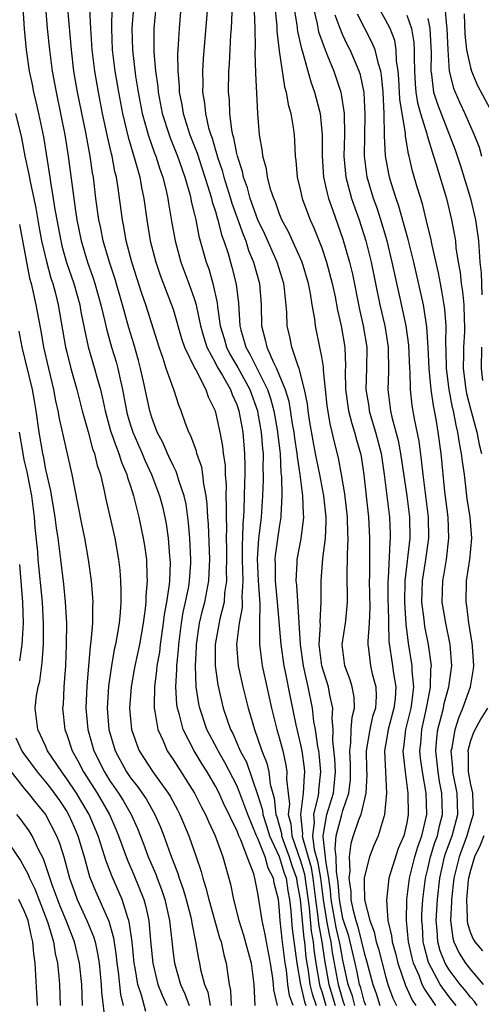
# Model space of a CAD drawing. Units: inches. Extents: x 2604000 to 2607000, y 1539000 to 1540758.
# Drawn here: x 2604179 to 2604222, y 1539675 to 1539768 of the extents above; entities that cross this region are included whole.
import ezdxf

# ---------------------------------------------------------------- set-up
doc = ezdxf.new("R2010")
doc.units = ezdxf.units.IN
doc.header["$MEASUREMENT"] = 0
doc.layers.add('LD26041539_2ft', color=143, linetype='Continuous')

msp = doc.modelspace()

# ---------------------------------------------------------------- linework, layer by layer
at = {"layer": 'LD26041539_2ft'}
for points, elevation in [([(2604178.745, 1539771), (2604178.986, 1539766.986), (2604179.177, 1539765), (2604179.457, 1539763), (2604179.727, 1539761.727), (2604179.864, 1539761), (2604180.094, 1539760.094), (2604180.343, 1539759), (2604180.796, 1539756.796), (2604181.397, 1539753), (2604181.454, 1539752.546), (2604181.732, 1539751), (2604181.852, 1539750.148), (2604182.051, 1539749), (2604182.431, 1539747), (2604182.539, 1539746.539), (2604182.985, 1539744.985), (2604183.664, 1539743), (2604184.214, 1539741), (2604184.329, 1539740.329), (2604184.651, 1539738.651), (2604185.017, 1539737.017), (2604185.622, 1539735), (2604185.839, 1539734.161), (2604186.165, 1539733), (2604186.329, 1539732.329), (2604186.6, 1539731), (2604187.127, 1539729.127), (2604187.633, 1539727.633), (2604187.912, 1539727), (2604188.16, 1539726.161), (2604188.665, 1539725), (2604188.724, 1539724.723), (2604189, 1539723.905), (2604189.282, 1539723), (2604189.614, 1539721.614), (2604189.791, 1539721), (2604190.203, 1539719), (2604190.309, 1539718.309), (2604190.492, 1539717), (2604190.54, 1539715.46), (2604190.572, 1539715), (2604190.443, 1539713.558), (2604190.436, 1539713), (2604190.378, 1539712.378), (2604190.188, 1539711), (2604189.83, 1539709), (2604189.408, 1539707), (2604189.357, 1539706.643), (2604189.063, 1539705), (2604188.913, 1539703), (2604189.105, 1539701), (2604189.594, 1539699.594), (2604189.828, 1539699), (2604191.085, 1539697), (2604192.542, 1539695), (2604192.721, 1539694.721), (2604193.425, 1539693.424), (2604193.638, 1539693), (2604194.485, 1539691), (2604195.186, 1539689), (2604195.64, 1539687.64), (2604195.801, 1539687), (2604196.1, 1539686.101), (2604196.364, 1539685), (2604197.388, 1539681.388), (2604197.519, 1539681), (2604197.785, 1539679.785), (2604198.016, 1539679), (2604198.147, 1539677.853), (2604198.292, 1539677), (2604198.423, 1539676.423), (2604198.486, 1539675)], 7788), ([(2604196.411, 1539771), (2604195.844, 1539764.156), (2604195.777, 1539763), (2604195.803, 1539761.803), (2604195.788, 1539761), (2604195.967, 1539759.967), (2604196.046, 1539759), (2604196.35, 1539757.65), (2604196.546, 1539757), (2604196.673, 1539756.673), (2604197, 1539755.539), (2604197.136, 1539755.136), (2604197.161, 1539755), (2604197.627, 1539753.627), (2604197.784, 1539753), (2604198.415, 1539751), (2604198.544, 1539750.544), (2604199.085, 1539749.085), (2604199.595, 1539747.595), (2604199.844, 1539747), (2604200.116, 1539746.116), (2604200.583, 1539745), (2604201.144, 1539743), (2604201.306, 1539741), (2604201.328, 1539739), (2604201.688, 1539737.688), (2604201.819, 1539737), (2604202.459, 1539735.541), (2604202.741, 1539735), (2604203.572, 1539733), (2604203.905, 1539731.905), (2604204.229, 1539729.771), (2604204.365, 1539729), (2604204.432, 1539728.432), (2604204.66, 1539727), (2604204.676, 1539726.676), (2604204.938, 1539725), (2604205.193, 1539723), (2604205.26, 1539721.26), (2604205.288, 1539721), (2604205.041, 1539718.959), (2604204.659, 1539717), (2604204.662, 1539716.662), (2604204.563, 1539715), (2604204.613, 1539714.613), (2604204.955, 1539709), (2604205.243, 1539707), (2604205.707, 1539705), (2604206.105, 1539703), (2604206.239, 1539701.762), (2604206.378, 1539701), (2604206.602, 1539699.398), (2604206.684, 1539699), (2604206.723, 1539698.723), (2604206.898, 1539697), (2604206.705, 1539695.295), (2604206.692, 1539695), (2604206.646, 1539694.646), (2604206.217, 1539693), (2604206.286, 1539692.287), (2604206.133, 1539691), (2604206.3, 1539689.7), (2604206.611, 1539688.611), (2604206.869, 1539687), (2604207.125, 1539685), (2604207.444, 1539683), (2604207.686, 1539681.687), (2604207.852, 1539681), (2604207.995, 1539679.995), (2604208.538, 1539677), (2604209, 1539675.447), (2604209.149, 1539675)], 7804), ([(2604181.004, 1539769), (2604181.163, 1539767), (2604181.37, 1539765), (2604181.627, 1539763), (2604181.984, 1539761), (2604182.415, 1539759), (2604182.817, 1539757), (2604183.139, 1539755), (2604183.648, 1539751), (2604183.829, 1539749.829), (2604183.935, 1539749), (2604184.355, 1539747), (2604184.964, 1539745), (2604185.495, 1539743.495), (2604185.652, 1539743), (2604186.206, 1539741), (2604186.577, 1539739.424), (2604186.723, 1539738.723), (2604187.214, 1539737), (2604187.634, 1539735.634), (2604187.804, 1539735), (2604188.013, 1539733.988), (2604188.244, 1539733), (2604188.609, 1539731), (2604188.692, 1539730.692), (2604189, 1539729.652), (2604189.21, 1539729), (2604190.092, 1539727), (2604190.349, 1539726.348), (2604190.959, 1539725), (2604191.722, 1539723), (2604191.995, 1539721.995), (2604192.228, 1539721), (2604192.349, 1539720.349), (2604192.53, 1539719), (2604192.669, 1539717.331), (2604192.708, 1539717), (2604192.716, 1539716.716), (2604192.663, 1539715), (2604192.636, 1539714.636), (2604192.39, 1539713), (2604192.18, 1539711.82), (2604192.086, 1539711), (2604191.795, 1539709), (2604191.713, 1539708.287), (2604191.481, 1539707), (2604191.454, 1539706.546), (2604191.245, 1539705), (2604191.213, 1539703.213), (2604191.228, 1539703), (2604191.302, 1539702.698), (2604191.571, 1539701), (2604192.068, 1539699.932), (2604192.455, 1539699), (2604193, 1539698.187), (2604195.021, 1539695), (2604195.68, 1539693.68), (2604196.044, 1539693), (2604196.332, 1539692.332), (2604196.973, 1539691), (2604197.705, 1539689), (2604198.418, 1539686.418), (2604198.689, 1539685), (2604199.204, 1539683), (2604199.646, 1539681.646), (2604200.368, 1539679), (2604200.606, 1539677), (2604200.716, 1539675)], 7790), ([(2604202.847, 1539675), (2604202.488, 1539676.488), (2604202.466, 1539677), (2604202.409, 1539677.591), (2604202.184, 1539679), (2604202, 1539680), (2604201.79, 1539681), (2604201.68, 1539681.679), (2604201.382, 1539683), (2604201, 1539685.6), (2604200.705, 1539687), (2604200.598, 1539687.402), (2604199.985, 1539689), (2604199.389, 1539690.612), (2604199.202, 1539691), (2604199, 1539691.527), (2604198.491, 1539692.491), (2604198.284, 1539693), (2604197.853, 1539693.853), (2604197.339, 1539695), (2604197, 1539695.659), (2604196.211, 1539697), (2604195.738, 1539697.738), (2604194.985, 1539699), (2604193.955, 1539701), (2604193.607, 1539702.393), (2604193.417, 1539703), (2604193.36, 1539703.36), (2604193.257, 1539705), (2604193.356, 1539706.644), (2604193.346, 1539707), (2604193.514, 1539708.486), (2604193.539, 1539709), (2604193.801, 1539711), (2604193.966, 1539712.034), (2604194.186, 1539713), (2604194.477, 1539714.477), (2604194.556, 1539715), (2604194.669, 1539716.669), (2604194.679, 1539717), (2604194.583, 1539719), (2604194.461, 1539720.461), (2604194.227, 1539722.227), (2604194.053, 1539723), (2604193.544, 1539724.455), (2604193.398, 1539725), (2604193.295, 1539725.295), (2604193, 1539725.849), (2604192.643, 1539726.643), (2604192.465, 1539727), (2604192.036, 1539728.036), (2604191.521, 1539729), (2604191, 1539730.38), (2604190.807, 1539731), (2604190.218, 1539733.782), (2604189.941, 1539735), (2604189.745, 1539735.744), (2604189.3, 1539737.3), (2604188.835, 1539738.835), (2604188.24, 1539741), (2604187.512, 1539743.512), (2604187.013, 1539745), (2604186.426, 1539747), (2604186.191, 1539748.191), (2604186.006, 1539749), (2604185.738, 1539751), (2604185.501, 1539753), (2604185.419, 1539753.419), (2604185.205, 1539755), (2604184.799, 1539757.201), (2604184.017, 1539761), (2604183.673, 1539763), (2604183.434, 1539765), (2604183.106, 1539768.894)], 7792), ([(2604204.302, 1539675), (2604203.961, 1539675.961), (2604203.822, 1539677), (2604203.67, 1539678.33), (2604203.556, 1539679), (2604203.27, 1539681.27), (2604203.093, 1539683), (2604203, 1539684.306), (2604202.915, 1539685), (2604202.523, 1539686.522), (2604202.453, 1539687), (2604201.943, 1539687.943), (2604201.673, 1539689), (2604201, 1539690.735), (2604200.873, 1539691), (2604200.03, 1539693), (2604199.3, 1539695), (2604199, 1539695.73), (2604197.884, 1539697.884), (2604197.235, 1539699), (2604197.162, 1539699.162), (2604196.192, 1539701), (2604195.518, 1539703), (2604195.425, 1539703.425), (2604195.182, 1539705), (2604195.106, 1539707), (2604195.205, 1539708.795), (2604195.205, 1539709), (2604195.505, 1539711), (2604195.787, 1539712.213), (2604195.995, 1539713), (2604196.375, 1539715), (2604196.43, 1539716.43), (2604196.466, 1539717), (2604196.334, 1539720.334), (2604196.285, 1539721), (2604196.229, 1539722.229), (2604196.131, 1539723), (2604195.902, 1539724.098), (2604195.822, 1539725), (2604195.714, 1539725.714), (2604195.244, 1539727), (2604195.201, 1539727.201), (2604194.664, 1539728.664), (2604194.485, 1539729), (2604194.178, 1539729.822), (2604193.779, 1539731), (2604193.55, 1539731.55), (2604193.074, 1539733), (2604193, 1539733.173), (2604192.361, 1539735), (2604192.064, 1539735.935), (2604191.683, 1539737), (2604190.425, 1539741), (2604190.063, 1539742.063), (2604189.124, 1539745), (2604188.6, 1539747), (2604188.364, 1539748.364), (2604188.229, 1539749), (2604187.811, 1539752.188), (2604187.677, 1539753), (2604187.532, 1539753.532), (2604187.257, 1539755), (2604187.197, 1539755.198), (2604186.828, 1539756.828), (2604186.372, 1539759), (2604185.976, 1539761), (2604185.625, 1539763), (2604185.388, 1539765), (2604185.263, 1539767), (2604185.184, 1539768.816)], 7794), ([(2604187.251, 1539769), (2604187.206, 1539767), (2604187.285, 1539765), (2604187.529, 1539763), (2604187.873, 1539761), (2604188.253, 1539759), (2604188.77, 1539756.77), (2604189.451, 1539754.549), (2604189.874, 1539753), (2604190.035, 1539752.035), (2604190.253, 1539751), (2604190.52, 1539749), (2604190.856, 1539747), (2604191.372, 1539745), (2604191.785, 1539743.785), (2604192.859, 1539741), (2604193, 1539740.573), (2604193.81, 1539737.81), (2604194.096, 1539737), (2604195.058, 1539735), (2604195.144, 1539734.856), (2604196.091, 1539733), (2604196.317, 1539732.317), (2604196.968, 1539731), (2604197.415, 1539729), (2604197.665, 1539727.665), (2604197.736, 1539727), (2604197.895, 1539725.895), (2604197.917, 1539725), (2604197.993, 1539723.993), (2604197.975, 1539723), (2604198.018, 1539722.018), (2604197.991, 1539721), (2604198.032, 1539720.032), (2604198.007, 1539719), (2604198.036, 1539718.036), (2604198.038, 1539717), (2604198.007, 1539716.007), (2604198.035, 1539715), (2604197.856, 1539713.856), (2604197.807, 1539713), (2604197.403, 1539711.403), (2604196.969, 1539709), (2604196.967, 1539707), (2604197.207, 1539705.207), (2604197.73, 1539703), (2604198.092, 1539701.909), (2604198.417, 1539701), (2604198.62, 1539700.62), (2604199.336, 1539699), (2604199.91, 1539697.911), (2604201, 1539694.788), (2604201.417, 1539693.417), (2604201.46, 1539693), (2604201.847, 1539691.847), (2604202.089, 1539691), (2604203, 1539689.043), (2604203.478, 1539687.478), (2604203.648, 1539687), (2604203.811, 1539685.811), (2604203.966, 1539685), (2604204.085, 1539683.915), (2604204.15, 1539683), (2604204.229, 1539682.229), (2604204.658, 1539679), (2604204.998, 1539676.998), (2604205.367, 1539675.367), (2604205.493, 1539675)], 7796), ([(2604189.276, 1539769), (2604189.136, 1539767), (2604189.182, 1539765), (2604189.482, 1539762.518), (2604189.729, 1539761), (2604190.109, 1539759), (2604190.544, 1539757.455), (2604190.658, 1539757), (2604191.268, 1539755.268), (2604191.381, 1539755), (2604191.767, 1539753.767), (2604192.053, 1539753), (2604192.391, 1539751.609), (2604192.517, 1539751), (2604192.574, 1539750.574), (2604192.865, 1539748.865), (2604193.2, 1539747), (2604193.751, 1539745), (2604194.503, 1539743), (2604195, 1539741.577), (2604195.169, 1539741), (2604195.201, 1539740.799), (2604195.59, 1539739), (2604195.9, 1539737.9), (2604196.19, 1539737), (2604197, 1539735.494), (2604197.163, 1539735.163), (2604197.657, 1539734.343), (2604198.407, 1539733), (2604198.557, 1539732.557), (2604199, 1539731.588), (2604199.204, 1539731), (2604199.561, 1539729), (2604199.739, 1539727), (2604199.765, 1539725.765), (2604199.763, 1539725), (2604199.731, 1539724.269), (2604199.672, 1539721.672), (2604199.629, 1539721), (2604199.566, 1539720.433), (2604199.531, 1539719), (2604199.499, 1539718.501), (2604199.502, 1539717), (2604199.563, 1539715), (2604199.493, 1539713.493), (2604199.525, 1539713), (2604199.519, 1539712.481), (2604199.24, 1539711), (2604198.977, 1539709), (2604199.118, 1539707), (2604199.563, 1539705), (2604200.066, 1539703), (2604200.299, 1539702.299), (2604200.658, 1539701), (2604201, 1539700.1), (2604201.371, 1539699), (2604201.826, 1539697.826), (2604202.005, 1539697), (2604202.147, 1539695.852), (2604202.525, 1539694.525), (2604202.685, 1539693), (2604202.764, 1539692.764), (2604203.204, 1539691.204), (2604203.22, 1539691), (2604203.945, 1539689), (2604204.19, 1539688.19), (2604204.614, 1539687), (2604204.661, 1539686.661), (2604204.978, 1539685), (2604205.311, 1539681.311), (2604205.371, 1539681), (2604205.517, 1539679.517), (2604205.715, 1539678.285), (2604205.892, 1539677), (2604206.097, 1539676.097), (2604206.472, 1539675)], 7798), ([(2604191.382, 1539769), (2604191.201, 1539767), (2604191.189, 1539764.81), (2604191.346, 1539763), (2604191.556, 1539761.556), (2604191.6, 1539761), (2604191.991, 1539759), (2604192.624, 1539757), (2604192.723, 1539756.723), (2604193.418, 1539755), (2604193.816, 1539753.816), (2604194.121, 1539753), (2604194.58, 1539751.42), (2604194.681, 1539751), (2604194.724, 1539750.724), (2604195, 1539749.611), (2604195.104, 1539749.104), (2604195.139, 1539749), (2604195.44, 1539747.44), (2604196.127, 1539745), (2604196.361, 1539744.361), (2604196.757, 1539743), (2604197.164, 1539741.164), (2604197.194, 1539740.806), (2604197.45, 1539739), (2604197.808, 1539737.808), (2604198.028, 1539737), (2604198.348, 1539736.348), (2604199.092, 1539735.092), (2604200.238, 1539733), (2604200.95, 1539731), (2604201, 1539730.744), (2604201.298, 1539729), (2604201.419, 1539727.419), (2604201.472, 1539727), (2604201.467, 1539725.467), (2604201.493, 1539725), (2604201.498, 1539724.502), (2604201.431, 1539723), (2604201.3, 1539721), (2604201.042, 1539718.958), (2604200.917, 1539717.083), (2604201.008, 1539715), (2604201.16, 1539712.84), (2604201.134, 1539711), (2604201.127, 1539709.127), (2604201.14, 1539709), (2604201.399, 1539707), (2604201.828, 1539705), (2604202.27, 1539703), (2604202.773, 1539701), (2604203, 1539700.25), (2604203.327, 1539699), (2604203.634, 1539697.633), (2604203.728, 1539697), (2604203.691, 1539696.309), (2604203.826, 1539695), (2604203.955, 1539693.955), (2604203.855, 1539693), (2604204.104, 1539692.104), (2604204.191, 1539691), (2604205, 1539688.632), (2604205.372, 1539687.372), (2604205.809, 1539684.191), (2604206.003, 1539682.003), (2604206.195, 1539681), (2604206.267, 1539680.267), (2604206.454, 1539679), (2604206.787, 1539677), (2604206.826, 1539676.826), (2604207, 1539676.318), (2604207.4, 1539675)], 7800), ([(2604193.739, 1539769), (2604193.566, 1539767), (2604193.487, 1539765.487), (2604193.421, 1539764.578), (2604193.44, 1539763), (2604193.572, 1539761.572), (2604193.583, 1539761), (2604193.829, 1539759.829), (2604193.952, 1539759), (2604194.584, 1539757), (2604195.263, 1539755.262), (2604196.477, 1539751.523), (2604196.622, 1539751), (2604196.686, 1539750.686), (2604197, 1539749.761), (2604197.168, 1539749.168), (2604197.23, 1539749), (2604197.578, 1539747.578), (2604197.797, 1539747), (2604198.177, 1539745.823), (2604198.539, 1539744.539), (2604198.945, 1539742.945), (2604199.151, 1539741.151), (2604199.285, 1539739), (2604199.372, 1539738.627), (2604199.84, 1539737), (2604200.268, 1539736.268), (2604201.901, 1539733), (2604202.177, 1539732.177), (2604202.482, 1539731), (2604202.797, 1539729.203), (2604203.072, 1539727), (2604203.165, 1539725.165), (2604203.216, 1539724.784), (2604203.238, 1539723), (2604203.158, 1539721.158), (2604203.164, 1539721), (2604203, 1539720.04), (2604202.611, 1539717.389), (2604202.583, 1539717), (2604202.604, 1539716.604), (2604202.615, 1539715), (2604202.639, 1539714.639), (2604202.809, 1539713), (2604203.159, 1539709), (2604203.442, 1539707), (2604203.566, 1539706.434), (2604204.028, 1539704.028), (2604204.549, 1539701.451), (2604205, 1539699.557), (2604205.115, 1539699), (2604205.345, 1539697.345), (2604205.38, 1539697), (2604205.342, 1539696.658), (2604205.266, 1539695), (2604205.006, 1539693), (2604205.183, 1539691.183), (2604205.161, 1539691), (2604205.185, 1539690.815), (2604205.992, 1539687.992), (2604206.151, 1539687), (2604206.252, 1539686.252), (2604206.404, 1539685), (2604206.635, 1539683.365), (2604206.695, 1539682.695), (2604207.019, 1539681), (2604207.266, 1539679.266), (2604207.665, 1539677), (2604208.265, 1539675)], 7802), ([(2604211.148, 1539675), (2604211, 1539675.424), (2604210.674, 1539676.674), (2604210.557, 1539677), (2604210.299, 1539678.299), (2604210.143, 1539679), (2604209.537, 1539681.537), (2604209.049, 1539683), (2604209, 1539683.186), (2604208.678, 1539685), (2604208.558, 1539686.558), (2604208.496, 1539687), (2604208.383, 1539687.618), (2604208.351, 1539689), (2604208.254, 1539689.746), (2604208.368, 1539691), (2604208.86, 1539692.86), (2604208.884, 1539693), (2604209, 1539693.379), (2604209.562, 1539695), (2604209.697, 1539696.303), (2604209.722, 1539697), (2604209.712, 1539697.712), (2604209.648, 1539699), (2604209.753, 1539699.753), (2604209.781, 1539701), (2604209.85, 1539702.15), (2604210.078, 1539703), (2604210.045, 1539704.045), (2604209.873, 1539705), (2604209.666, 1539705.666), (2604209.161, 1539707), (2604208.939, 1539709), (2604209.252, 1539711), (2604209.264, 1539711.264), (2604209.429, 1539713), (2604209.412, 1539713.412), (2604209.397, 1539715.397), (2604209.43, 1539717.43), (2604209.493, 1539719), (2604209.466, 1539719.466), (2604209.426, 1539721), (2604209.178, 1539723.178), (2604208.874, 1539725), (2604208.578, 1539726.578), (2604208.182, 1539728.182), (2604207.998, 1539729), (2604207.788, 1539729.788), (2604207.511, 1539731.511), (2604207.341, 1539733), (2604207.16, 1539734.84), (2604207.152, 1539735.152), (2604207, 1539736.105), (2604206.836, 1539737), (2604206.408, 1539739), (2604206.341, 1539739.659), (2604206.103, 1539741), (2604205.947, 1539742.053), (2604205.762, 1539743), (2604205.152, 1539745), (2604203.864, 1539747.864), (2604203.25, 1539749), (2604203, 1539749.604), (2604202.641, 1539750.641), (2604202.48, 1539751), (2604202.214, 1539751.786), (2604201.894, 1539753), (2604201.791, 1539753.791), (2604201.454, 1539755), (2604201.42, 1539755.421), (2604201.157, 1539757), (2604200.985, 1539759), (2604200.792, 1539762.793), (2604200.741, 1539764.741), (2604200.764, 1539765.236), (2604200.731, 1539767), (2604200.673, 1539768.673)], 7808), ([(2604202.578, 1539769), (2604202.759, 1539767.241), (2604202.77, 1539766.77), (2604203, 1539764.899), (2604203.499, 1539761.499), (2604203.655, 1539761), (2604203.839, 1539759.839), (2604204.089, 1539759), (2604204.306, 1539757.695), (2604204.394, 1539757), (2604204.442, 1539756.442), (2604204.498, 1539755), (2604204.564, 1539754.564), (2604204.686, 1539753), (2604205, 1539751.727), (2604205.161, 1539751), (2604205.648, 1539749.648), (2604205.899, 1539749), (2604206.252, 1539748.252), (2604207, 1539746.347), (2604207.463, 1539745), (2604207.994, 1539743), (2604208.254, 1539741.746), (2604208.476, 1539740.476), (2604208.817, 1539739), (2604209.161, 1539737), (2604209.225, 1539735.225), (2604209.215, 1539734.785), (2604209.238, 1539733), (2604209.534, 1539731), (2604209.82, 1539729.82), (2604210.097, 1539729), (2604210.269, 1539728.269), (2604210.64, 1539727), (2604210.7, 1539726.7), (2604210.966, 1539724.966), (2604211.405, 1539721), (2604211.512, 1539719), (2604211.484, 1539718.516), (2604211.482, 1539715.482), (2604211.461, 1539715), (2604211.529, 1539712.471), (2604211.476, 1539711), (2604211.332, 1539709.331), (2604211.338, 1539709), (2604211.404, 1539708.596), (2604211.578, 1539707), (2604211.757, 1539706.243), (2604212.098, 1539705), (2604212.126, 1539704.126), (2604212.047, 1539703), (2604211.79, 1539702.21), (2604211.518, 1539701), (2604211.196, 1539699), (2604211.224, 1539697.224), (2604211.247, 1539696.753), (2604211.166, 1539695), (2604210.667, 1539693), (2604210.454, 1539692.454), (2604209.96, 1539691), (2604209.747, 1539690.253), (2604209.588, 1539689), (2604209.643, 1539687.643), (2604209.556, 1539687), (2604209.737, 1539685.736), (2604209.744, 1539685), (2604209.917, 1539684.083), (2604210.203, 1539683), (2604210.403, 1539682.402), (2604211, 1539679.952), (2604211.229, 1539679.229), (2604211.805, 1539677), (2604212.126, 1539676.126), (2604212.469, 1539675)], 7810), ([(2604204.377, 1539769), (2604204.657, 1539767.343), (2604204.722, 1539766.722), (2604205.094, 1539765.093), (2604205.194, 1539764.806), (2604205.972, 1539761.972), (2604206.327, 1539761), (2604206.849, 1539759), (2604207.053, 1539757), (2604207.049, 1539755), (2604207.175, 1539753), (2604207.502, 1539751.502), (2604207.649, 1539751), (2604208.026, 1539749.973), (2604209, 1539747.181), (2604209.62, 1539745), (2604209.885, 1539743.885), (2604210.548, 1539740.548), (2604210.916, 1539739), (2604211.241, 1539737), (2604211.221, 1539735), (2604211.148, 1539733), (2604211.422, 1539731.422), (2604211.47, 1539731), (2604211.655, 1539730.345), (2604212.069, 1539729), (2604212.585, 1539727), (2604212.893, 1539725), (2604213.381, 1539721), (2604213.443, 1539719.443), (2604213.451, 1539719), (2604213.399, 1539718.6), (2604213.241, 1539715.241), (2604213.213, 1539715), (2604213.235, 1539713), (2604213.253, 1539712.747), (2604213.313, 1539709.313), (2604213.654, 1539707), (2604213.742, 1539706.258), (2604213.975, 1539705), (2604213.905, 1539703.905), (2604213.797, 1539703), (2604213.244, 1539701), (2604213.22, 1539700.781), (2604212.903, 1539699), (2604212.99, 1539697), (2604213.108, 1539695), (2604212.922, 1539693), (2604212.869, 1539692.869), (2604212.311, 1539691), (2604211.919, 1539690.082), (2604211.496, 1539689), (2604211, 1539687.038), (2604211, 1539686.586), (2604211.031, 1539684.969), (2604211.527, 1539683), (2604211.943, 1539681.943), (2604212.131, 1539681), (2604212.341, 1539680.34), (2604213, 1539677.76), (2604213.22, 1539677), (2604213.702, 1539675.702), (2604214.045, 1539675)], 7812), ([(2604206.184, 1539769), (2604206.559, 1539767.441), (2604206.704, 1539766.704), (2604207.321, 1539765), (2604207.558, 1539764.442), (2604208.124, 1539763), (2604208.786, 1539761), (2604208.828, 1539760.828), (2604209.103, 1539759), (2604209.134, 1539757), (2604209.089, 1539755), (2604209.264, 1539753), (2604209.811, 1539751), (2604210.113, 1539750.113), (2604210.523, 1539749), (2604211.159, 1539747), (2604211.657, 1539745), (2604212.463, 1539741), (2604212.933, 1539739), (2604213.258, 1539737), (2604213.296, 1539734.704), (2604213.228, 1539733), (2604213.477, 1539731), (2604213.603, 1539730.397), (2604214.205, 1539728.205), (2604214.427, 1539727), (2604214.998, 1539723.002), (2604215.263, 1539721), (2604215.3, 1539719), (2604214.811, 1539715), (2604214.781, 1539713), (2604214.92, 1539710.92), (2604215.14, 1539709.14), (2604215.496, 1539707), (2604215.487, 1539706.513), (2604215.64, 1539705), (2604215.459, 1539703.459), (2604215.38, 1539703), (2604214.888, 1539701), (2604214.697, 1539699.303), (2604214.643, 1539699), (2604214.658, 1539698.658), (2604214.845, 1539697), (2604215.118, 1539695), (2604215.141, 1539693), (2604215, 1539692.209), (2604214.719, 1539691), (2604214.205, 1539689.794), (2604213.328, 1539687), (2604213.085, 1539684.915), (2604213.234, 1539683), (2604213.573, 1539681.573), (2604213.63, 1539681), (2604213.936, 1539679.936), (2604214.173, 1539679), (2604214.878, 1539676.878), (2604215.511, 1539675.51), (2604215.864, 1539675)], 7814), ([(2604221.637, 1539675), (2604221.378, 1539675.378), (2604221, 1539675.792), (2604220.473, 1539676.473), (2604220.035, 1539677), (2604219, 1539678.371), (2604218.636, 1539679), (2604218.166, 1539680.166), (2604217.94, 1539681), (2604217.883, 1539682.117), (2604217.787, 1539683), (2604217.893, 1539685), (2604218.114, 1539687), (2604218.566, 1539689), (2604218.667, 1539689.333), (2604219.269, 1539691), (2604219.817, 1539693), (2604219.751, 1539695), (2604219.356, 1539697), (2604219.355, 1539697.355), (2604219.197, 1539699), (2604219.269, 1539699.269), (2604219.547, 1539701), (2604219.894, 1539702.106), (2604220.299, 1539703), (2604221.008, 1539705), (2604221.3, 1539706.7), (2604221.31, 1539707), (2604221.199, 1539708.801), (2604221.16, 1539709.16), (2604220.861, 1539711), (2604220.654, 1539712.654), (2604220.589, 1539713), (2604220.637, 1539715), (2604220.955, 1539717), (2604221.144, 1539719), (2604220.967, 1539721), (2604220.705, 1539722.705), (2604220.43, 1539725), (2604220.246, 1539726.246), (2604220.172, 1539727), (2604219.958, 1539727.958), (2604219.82, 1539729), (2604219.644, 1539729.644), (2604219.407, 1539731), (2604219.326, 1539731.326), (2604219.002, 1539733), (2604218.738, 1539735), (2604218.716, 1539736.716), (2604218.684, 1539737.315), (2604218.711, 1539739), (2604218.589, 1539740.589), (2604218.53, 1539741), (2604218.314, 1539742.314), (2604218.171, 1539743), (2604217.998, 1539743.998), (2604217.399, 1539746.601), (2604217.279, 1539747.279), (2604217, 1539748.355), (2604216.483, 1539750.483), (2604216.019, 1539751.981), (2604215.558, 1539753.558), (2604215.236, 1539755), (2604215.179, 1539755.179), (2604214.893, 1539756.893), (2604214.884, 1539757.116), (2604214.348, 1539760.348), (2604214.259, 1539762.259), (2604214.203, 1539763), (2604214.051, 1539763.949), (2604214.022, 1539765), (2604213.871, 1539765.871), (2604213.441, 1539767), (2604213, 1539767.835), (2604212.341, 1539769)], 7820), ([(2604218.592, 1539769), (2604218.737, 1539767.263), (2604218.787, 1539767), (2604218.859, 1539765), (2604219.004, 1539763), (2604219.399, 1539761.399), (2604219.56, 1539761), (2604220.002, 1539760.002), (2604220.469, 1539759), (2604221, 1539757.776), (2604221.359, 1539757), (2604221.818, 1539755.818), (2604222.033, 1539755)], 7826), ([(2604210.13, 1539675), (2604209.896, 1539675.896), (2604209.499, 1539677), (2604209, 1539679.271), (2604208.724, 1539680.724), (2604208.684, 1539681), (2604208.357, 1539682.357), (2604207.901, 1539685), (2604207.837, 1539685.837), (2604207.673, 1539687), (2604207.375, 1539688.625), (2604207.367, 1539689), (2604207.123, 1539690.877), (2604207.134, 1539691), (2604207.182, 1539691.182), (2604207.492, 1539693), (2604208.099, 1539695), (2604208.292, 1539697), (2604208.237, 1539698.237), (2604208.049, 1539699.951), (2604208.071, 1539701), (2604207.971, 1539702.03), (2604208.038, 1539703), (2604207.775, 1539704.225), (2604207.65, 1539705), (2604207.014, 1539707), (2604206.768, 1539709), (2604206.869, 1539710.869), (2604206.85, 1539711.149), (2604206.955, 1539713), (2604206.953, 1539715), (2604207.111, 1539717.111), (2604207.354, 1539719), (2604207.424, 1539720.576), (2604207.413, 1539721), (2604207.206, 1539723), (2604206.823, 1539725), (2604206.502, 1539726.502), (2604206.422, 1539727), (2604206.194, 1539728.194), (2604205.86, 1539730.14), (2604205.728, 1539731), (2604205.656, 1539731.656), (2604205.393, 1539733), (2604204.875, 1539735), (2604204.776, 1539735.224), (2604204.185, 1539737), (2604203.982, 1539737.982), (2604203.746, 1539739), (2604203.718, 1539740.282), (2604203.502, 1539742.498), (2604203.431, 1539743), (2604202.802, 1539745), (2604201.633, 1539747.633), (2604200.998, 1539748.999), (2604200.278, 1539751), (2604200.004, 1539752.005), (2604199.637, 1539753), (2604199.535, 1539753.534), (2604199.055, 1539755), (2604199, 1539755.243), (2604198.725, 1539756.725), (2604198.633, 1539757), (2604198.529, 1539757.471), (2604198.347, 1539759), (2604198.304, 1539760.303), (2604198.237, 1539761), (2604198.267, 1539763), (2604198.318, 1539763.682), (2604198.452, 1539766.452), (2604198.498, 1539767), (2604198.559, 1539768.559)], 7806), ([(2604217.757, 1539675), (2604216.633, 1539676.633), (2604216.466, 1539677), (2604216.161, 1539677.839), (2604215.65, 1539679), (2604215.508, 1539679.508), (2604215.161, 1539681), (2604214.976, 1539683.024), (2604215.025, 1539684.975), (2604215.265, 1539687), (2604215.767, 1539689), (2604216.04, 1539689.96), (2604216.43, 1539691), (2604216.896, 1539693), (2604216.837, 1539695), (2604216.478, 1539697), (2604216.309, 1539698.309), (2604216.243, 1539699), (2604216.317, 1539699.684), (2604216.416, 1539701), (2604216.869, 1539703), (2604217.195, 1539704.805), (2604217.249, 1539705), (2604217.282, 1539706.718), (2604217.322, 1539707), (2604217.057, 1539709), (2604216.71, 1539710.71), (2604216.646, 1539711.354), (2604216.433, 1539713), (2604216.487, 1539715), (2604216.776, 1539716.776), (2604217.087, 1539719), (2604217.04, 1539721), (2604216.537, 1539725), (2604216.393, 1539726.393), (2604216.158, 1539728.158), (2604215.734, 1539730.266), (2604215.522, 1539731.522), (2604215.369, 1539733), (2604215.324, 1539734.677), (2604215.29, 1539735), (2604215.187, 1539737.187), (2604214.944, 1539739), (2604214.38, 1539741.62), (2604213.873, 1539743.873), (2604213.647, 1539745), (2604213.16, 1539747), (2604212.563, 1539749), (2604212.173, 1539750.173), (2604211.873, 1539751), (2604211.27, 1539753), (2604211.016, 1539755.016), (2604211.09, 1539758.91), (2604210.984, 1539760.984), (2604210.636, 1539762.636), (2604210.52, 1539763), (2604209.671, 1539765), (2604209.44, 1539765.44), (2604209, 1539766.368), (2604208.731, 1539767), (2604208.272, 1539768.272)], 7816), ([(2604219.662, 1539675), (2604219, 1539675.822), (2604218.162, 1539677), (2604217.067, 1539679.066), (2604216.632, 1539680.632), (2604216.547, 1539681), (2604216.472, 1539682.472), (2604216.423, 1539683), (2604216.435, 1539683.565), (2604216.531, 1539685), (2604216.776, 1539687), (2604217, 1539687.876), (2604217.251, 1539689), (2604217.657, 1539690.343), (2604217.892, 1539691), (2604218.076, 1539691.924), (2604218.378, 1539693), (2604218.32, 1539695), (2604218.094, 1539696.094), (2604217.949, 1539697), (2604217.872, 1539697.873), (2604217.743, 1539699), (2604217.827, 1539700.173), (2604217.94, 1539701), (2604218.285, 1539702.286), (2604218.454, 1539703), (2604218.54, 1539703.46), (2604218.967, 1539705), (2604219.257, 1539707), (2604219.107, 1539709), (2604218.68, 1539711), (2604218.351, 1539713), (2604218.404, 1539715), (2604218.501, 1539715.499), (2604218.747, 1539717), (2604218.981, 1539719), (2604218.892, 1539721), (2604218.605, 1539723.395), (2604218.239, 1539727), (2604217.965, 1539729), (2604217.78, 1539730.22), (2604217.512, 1539731.512), (2604217.307, 1539733), (2604217.11, 1539735), (2604217.022, 1539737), (2604216.901, 1539738.901), (2604216.572, 1539741), (2604215.674, 1539745), (2604215.141, 1539747.141), (2604214.268, 1539750.268), (2604214.002, 1539751), (2604213.54, 1539752.46), (2604213.384, 1539753), (2604213.315, 1539753.315), (2604213.017, 1539755.017), (2604212.925, 1539756.925), (2604212.871, 1539759), (2604212.769, 1539761), (2604212.627, 1539762.627), (2604212.556, 1539763), (2604212.333, 1539763.667), (2604212.024, 1539765), (2604211.729, 1539765.729), (2604210.36, 1539768.36)], 7818), ([(2604215, 1539768.254), (2604215.461, 1539767), (2604215.681, 1539765.681), (2604215.71, 1539765), (2604215.7, 1539764.301), (2604215.729, 1539763), (2604215.787, 1539761.787), (2604215.867, 1539761), (2604216.014, 1539760.014), (2604216.311, 1539759), (2604216.899, 1539757.101), (2604216.931, 1539756.931), (2604217.525, 1539755), (2604217.787, 1539754.213), (2604218.746, 1539751), (2604219.225, 1539749), (2604219.506, 1539747.506), (2604219.581, 1539747), (2604219.637, 1539746.363), (2604219.853, 1539745), (2604220.025, 1539744.025), (2604220.126, 1539743), (2604220.248, 1539742.248), (2604220.376, 1539741), (2604220.401, 1539739.599), (2604220.444, 1539739), (2604220.436, 1539738.436), (2604220.337, 1539737), (2604220.345, 1539736.346), (2604220.316, 1539735), (2604220.569, 1539733), (2604220.639, 1539732.639), (2604221, 1539731.179), (2604221.588, 1539729), (2604221.828, 1539727.828), (2604222.039, 1539727)], 7822), ([(2604217, 1539767.948), (2604217.184, 1539767), (2604217.29, 1539764.71), (2604217.261, 1539763), (2604217.328, 1539762.672), (2604217.536, 1539761), (2604217.89, 1539759.89), (2604219.566, 1539755.566), (2604220.073, 1539754.073), (2604221.013, 1539751), (2604221.47, 1539749), (2604221.747, 1539747), (2604221.892, 1539745), (2604221.996, 1539743.996), (2604222.081, 1539741.919)], 7824), ([(2604220.396, 1539768.396), (2604220.458, 1539766.458), (2604220.628, 1539765), (2604221, 1539763.325), (2604221.096, 1539763), (2604221.65, 1539761.65), (2604223.074, 1539759)], 7828), ([(2604178.173, 1539759), (2604178.72, 1539756.72), (2604179.041, 1539755), (2604179.401, 1539753.401), (2604179.569, 1539752.431), (2604179.904, 1539751), (2604180.092, 1539750.092), (2604180.378, 1539748.378), (2604180.63, 1539747), (2604181.074, 1539745.074), (2604181.505, 1539743.505), (2604181.678, 1539743), (2604181.934, 1539742.066), (2604182.198, 1539741), (2604182.889, 1539737), (2604183, 1539736.536), (2604183.391, 1539735), (2604183.948, 1539733), (2604184.149, 1539732.15), (2604184.449, 1539731), (2604185, 1539729.041), (2604185.428, 1539727.428), (2604185.603, 1539727), (2604185.855, 1539725.856), (2604186.168, 1539725), (2604186.53, 1539723.471), (2604186.686, 1539722.686), (2604187.521, 1539719), (2604187.874, 1539717), (2604187.986, 1539715.986), (2604188.061, 1539715), (2604188.099, 1539714.099), (2604188.084, 1539713), (2604188.027, 1539712.027), (2604187.923, 1539711), (2604187.725, 1539709.725), (2604187.584, 1539709), (2604187.473, 1539708.527), (2604187.211, 1539707), (2604186.921, 1539705.08), (2604186.786, 1539703), (2604186.952, 1539701), (2604187.559, 1539699), (2604188.627, 1539697), (2604189, 1539696.448), (2604189.643, 1539695.643), (2604190.458, 1539694.458), (2604191.302, 1539693), (2604191.814, 1539691.814), (2604192.139, 1539691), (2604192.761, 1539689.24), (2604193.451, 1539687.451), (2604193.579, 1539687), (2604193.954, 1539685.954), (2604194.229, 1539685), (2604194.663, 1539683.336), (2604194.744, 1539683), (2604194.77, 1539682.77), (2604195.129, 1539681), (2604195.398, 1539679.398), (2604195.491, 1539679), (2604195.6, 1539678.399), (2604195.958, 1539677), (2604196.265, 1539676.265), (2604196.5, 1539675)], 7786), ([(2604178.539, 1539748.539), (2604179.49, 1539743.49), (2604179.637, 1539743), (2604179.849, 1539742.152), (2604180.093, 1539741), (2604180.325, 1539739.676), (2604180.547, 1539738.547), (2604180.804, 1539737), (2604181.268, 1539735), (2604181.757, 1539733), (2604181.95, 1539731.95), (2604182.17, 1539731), (2604182.283, 1539730.283), (2604183.463, 1539725), (2604183.725, 1539723.725), (2604184.376, 1539720.376), (2604184.669, 1539719), (2604185.021, 1539717), (2604185.284, 1539715), (2604185.419, 1539713.419), (2604185.436, 1539713), (2604185.411, 1539712.589), (2604185.414, 1539711), (2604185.274, 1539709.274), (2604185.197, 1539708.803), (2604184.881, 1539705.119), (2604184.798, 1539703), (2604184.989, 1539701), (2604185.554, 1539699), (2604186.541, 1539697), (2604187, 1539696.27), (2604187.862, 1539695), (2604188.301, 1539694.301), (2604189.067, 1539693), (2604189.671, 1539691.671), (2604190.234, 1539690.234), (2604190.675, 1539689), (2604191.37, 1539687.371), (2604191.499, 1539687), (2604191.918, 1539685.918), (2604192.219, 1539685), (2604192.666, 1539683), (2604193, 1539679.938), (2604193.124, 1539679), (2604193.693, 1539677), (2604194.111, 1539676.111), (2604194.533, 1539675)], 7784), ([(2604178.493, 1539738.493), (2604178.769, 1539737), (2604179.744, 1539733), (2604179.942, 1539731.942), (2604180.096, 1539731), (2604180.373, 1539729), (2604180.71, 1539727), (2604180.766, 1539726.765), (2604181, 1539725.495), (2604181.456, 1539723.456), (2604181.861, 1539721), (2604181.994, 1539719.994), (2604182.157, 1539719), (2604182.422, 1539717), (2604182.682, 1539714.682), (2604182.84, 1539713), (2604182.958, 1539711), (2604182.955, 1539709), (2604182.867, 1539707), (2604182.72, 1539705), (2604182.648, 1539703.352), (2604182.609, 1539703), (2604182.822, 1539701), (2604183, 1539700.539), (2604183.494, 1539699), (2604184.044, 1539698.044), (2604184.579, 1539697), (2604185.858, 1539695), (2604187.012, 1539693), (2604187.625, 1539691.625), (2604187.88, 1539691), (2604188.705, 1539688.705), (2604189.312, 1539687.312), (2604190.242, 1539685), (2604190.414, 1539684.414), (2604190.718, 1539683), (2604190.887, 1539681.113), (2604191.103, 1539679), (2604191.583, 1539677), (2604191.968, 1539675.968), (2604192.412, 1539675)], 7782), ([(2604222.037, 1539737), (2604222.005, 1539735), (2604222.146, 1539733.854)], 7824), ([(2604190.436, 1539674.436), (2604190.031, 1539675.969), (2604189.688, 1539677), (2604189.441, 1539678.559), (2604189.352, 1539679), (2604189.14, 1539681), (2604188.875, 1539682.875), (2604188.84, 1539683), (2604188.743, 1539683.258), (2604188.2, 1539685), (2604187.229, 1539687.229), (2604186.679, 1539688.679), (2604186.405, 1539689.596), (2604185.941, 1539691), (2604185.101, 1539693), (2604183.909, 1539695), (2604183, 1539696.363), (2604182.519, 1539697), (2604181.197, 1539699), (2604181, 1539699.463), (2604180.271, 1539701), (2604180.018, 1539703), (2604180.153, 1539704.153), (2604180.302, 1539705), (2604180.446, 1539705.554), (2604180.693, 1539707.307), (2604180.816, 1539709), (2604180.811, 1539710.811), (2604180.822, 1539711), (2604180.699, 1539713), (2604180.318, 1539717), (2604180.268, 1539717.732), (2604180.03, 1539720.03), (2604179.961, 1539721), (2604179.703, 1539723), (2604179.267, 1539725.267), (2604179, 1539726.393), (2604178.878, 1539727), (2604178.558, 1539729)], 7780), ([(2604178.549, 1539716.549), (2604178.837, 1539713), (2604178.889, 1539711), (2604178.77, 1539709), (2604178.549, 1539707.451)], 7778), ([(2604222.615, 1539703), (2604221.992, 1539702.008), (2604221.284, 1539700.716), (2604221, 1539699.927), (2604220.751, 1539699), (2604220.772, 1539698.772), (2604220.776, 1539697), (2604221, 1539695.833), (2604221.179, 1539695), (2604221.26, 1539693), (2604221, 1539692.171), (2604220.669, 1539691), (2604219.926, 1539689), (2604219.445, 1539687), (2604219.208, 1539685), (2604219.218, 1539684.782), (2604219.118, 1539683), (2604219.334, 1539681.334), (2604219.442, 1539681), (2604219.945, 1539679.945), (2604220.539, 1539679), (2604221, 1539678.389), (2604222.199, 1539677)], 7822), ([(2604178.21, 1539700.21), (2604178.756, 1539699), (2604178.846, 1539698.846), (2604180.218, 1539697), (2604181, 1539696.084), (2604181.471, 1539695.471), (2604181.822, 1539695), (2604182.302, 1539694.302), (2604183, 1539693.273), (2604183.165, 1539693), (2604183.727, 1539691.727), (2604184.036, 1539691), (2604184.634, 1539689), (2604185.151, 1539687.151), (2604185.725, 1539685.725), (2604186.943, 1539682.943), (2604187.385, 1539681.385), (2604187.647, 1539679.647), (2604187.712, 1539679), (2604187.827, 1539678.173), (2604188.048, 1539676.048), (2604188.292, 1539675)], 7778), ([(2604177.772, 1539697), (2604179, 1539695.447), (2604179.378, 1539695), (2604180.096, 1539694.096), (2604181, 1539693.001), (2604182.033, 1539691), (2604182.307, 1539690.307), (2604182.707, 1539689), (2604183.246, 1539687), (2604183.713, 1539685.713), (2604183.98, 1539685), (2604184.899, 1539683), (2604185.516, 1539681.516), (2604185.656, 1539681), (2604185.901, 1539679.901), (2604186.041, 1539679), (2604186.237, 1539677), (2604186.266, 1539676.266), (2604186.616, 1539673.384)], 7776), ([(2604184.49, 1539675), (2604184.411, 1539677), (2604184.209, 1539679), (2604183.728, 1539681), (2604182.934, 1539683), (2604182.365, 1539684.365), (2604181.622, 1539686.378), (2604180.806, 1539688.806), (2604180.379, 1539689.621), (2604179.737, 1539691), (2604179.459, 1539691.459), (2604178.615, 1539692.615), (2604178.306, 1539693)], 7774), ([(2604176.205, 1539692.205), (2604178.654, 1539688.654), (2604179, 1539688.035), (2604179.356, 1539687.356), (2604179.482, 1539687), (2604179.994, 1539685.994), (2604181.214, 1539682.786), (2604181.733, 1539681), (2604181.892, 1539679.892), (2604182.122, 1539679), (2604182.249, 1539677.75), (2604182.305, 1539677), (2604182.367, 1539675)], 7772), ([(2604222.254, 1539691), (2604221.905, 1539690.096), (2604221.387, 1539689), (2604221, 1539687.734), (2604220.822, 1539687), (2604220.798, 1539686.798), (2604220.622, 1539685), (2604220.7, 1539683.3), (2604220.683, 1539683), (2604220.72, 1539682.72), (2604221, 1539681.843), (2604221.248, 1539681.249), (2604221.406, 1539681), (2604222.142, 1539680.142)], 7824), ([(2604180.228, 1539675), (2604180.184, 1539676.184), (2604180.02, 1539679), (2604179.892, 1539679.892), (2604179.817, 1539681), (2604179.642, 1539681.642), (2604179.362, 1539683), (2604179, 1539683.927), (2604178.483, 1539685)], 7770)]:
    msp.add_lwpolyline(points, dxfattribs=dict(at, elevation=elevation))

doc.saveas('drawing.dxf')
